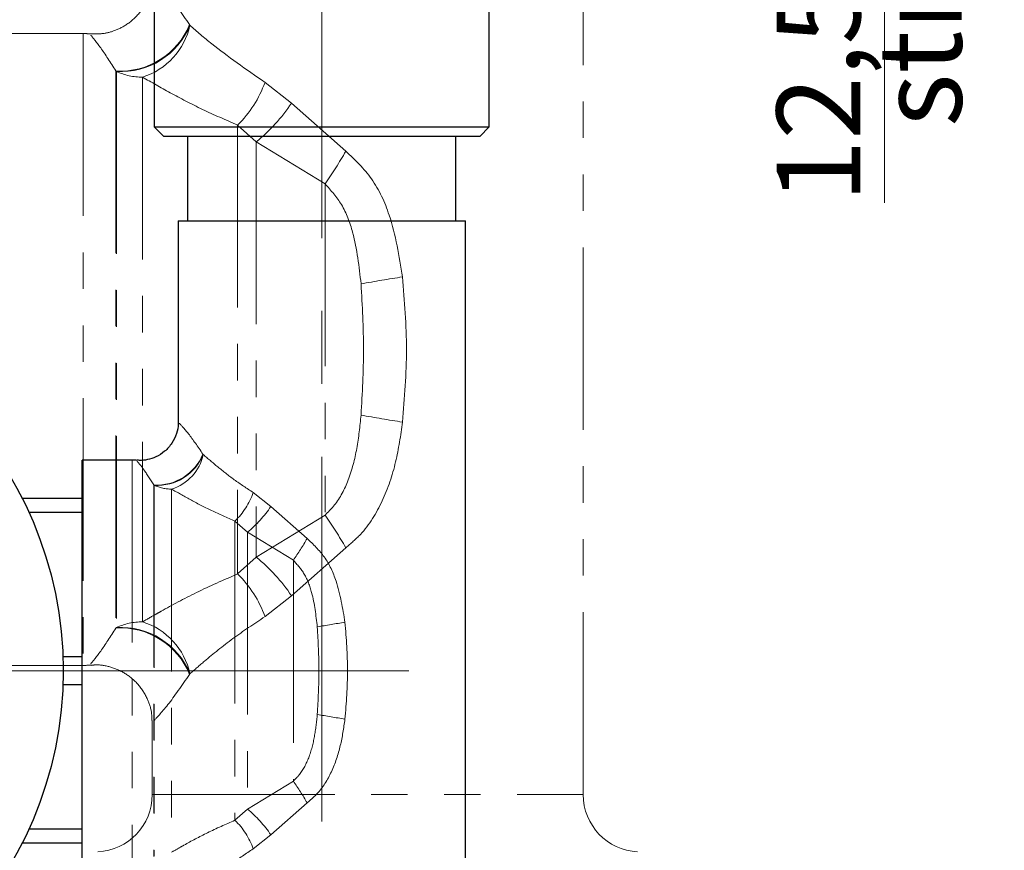
# Model space of a CAD drawing. Units: millimetres. Extents: x 6 to 413, y 7 to 304.
# Drawn here: x 312 to 346, y 222 to 251 of the extents above; entities that cross this region are included whole.
import ezdxf

# ---------------------------------------------------------------- set-up
doc = ezdxf.new("R2010")
doc.units = ezdxf.units.MM
doc.linetypes.add('CENTERX2', pattern=[20.32, 12.7, -2.54, 2.54, -2.54])
doc.linetypes.add('PHANTOM', pattern=[12.7, 6.35, -1.27, 1.27, -1.27, 1.27, -1.27])
doc.styles.add('SLDTEXTSTYLE0', font='ISOCP3', dxfattribs={"width": 0.96})
doc.dimstyles.new('SLDDIMSTYLE2', dxfattribs={"dimtxt": 2.714532, "dimasz": 3.302, "dimexe": 0, "dimexo": 0.0625, "dimgap": 0.678633, "dimtad": 1, "dimdec": 1, "dimlfac": 1.5, "dimrnd": 1e-09, "dimzin": 12, "dimdsep": 46, "dimtxsty": 'SLDTEXTSTYLE0', "dimsah": 1, "dimcen": 0.09, "dimadec": 0, "dimazin": 3, "dimtfac": 1, "dimtdec": 1, "dimtofl": 0, "dimtmove": 0, "dimatfit": 3, "dimfxl": 1, "dimfrac": 2, "dimtolj": 1, "dimtzin": 12, "dimarcsym": 0})

# ---------------------------------------------------------------- blocks, each defined once
blk = doc.blocks.new('_D_5')
at = {"color": 7, "linetype": 'Continuous', "lineweight": 0}
for p, q in [((328.582, 270.87), (384.571, 270.87)), ((383.571, 137.943), (383.571, 270.87)), ((374.238, 137.943), (384.571, 137.943))]:
    blk.add_line(p, q, dxfattribs=at)
at = {"color": 7, "linetype": 'Continuous', "lineweight": 18}
for points in [[(383.571, 270.87), (383.063, 267.568), (384.079, 267.568)], [(383.571, 137.943), (384.079, 141.245), (383.063, 141.245)]]:
    blk.add_solid(points, dxfattribs=at)
at = {"color": 7, "linetype": 'Continuous', "lineweight": 18, "insert": (379.82, 200.265), "char_height": 2.9104, "attachment_point": 1, "rotation": 90, "style": 'SLDTEXTSTYLE0'}
blk.add_mtext('199,4', dxfattribs=at)
blk = doc.blocks.new('_D_6')
at = {"color": 7, "linetype": 'Continuous', "lineweight": 0}
for p, q in [((328.582, 270.87), (342.823, 270.87)), ((341.823, 270.87), (341.823, 262.543)), ((328.571, 262.543), (342.823, 262.543)), ((341.823, 262.543), (341.823, 244.233))]:
    blk.add_line(p, q, dxfattribs=at)
at = {"color": 7, "linetype": 'Continuous', "lineweight": 18}
for points in [[(341.823, 270.87), (341.315, 267.568), (342.331, 267.568)], [(341.823, 262.543), (342.331, 265.845), (341.315, 265.845)]]:
    blk.add_solid(points, dxfattribs=at)
at = {"color": 7, "linetype": 'Continuous', "lineweight": 18, "char_height": 2.9104, "attachment_point": 1, "rotation": 90, "style": 'SLDTEXTSTYLE0'}
for s, insert in [('corsa', (338.07, 251.511)), ('stroke', (341.601, 246.874)), ('12,5', (338.07, 244.233))]:
    blk.add_mtext(s, dxfattribs=dict(at, insert=insert))
blk = doc.blocks.new('SW_CENTERMARKSYMBOL_2')
at = {"color": 0, "linetype": 'Continuous', "lineweight": 18}
for p, q in [((0, 3.333), (0, 15)), ((0, 0), (0, 1.667)), ((-3.333, 0), (-15, 0)), ((0, 0), (-1.667, 0)), ((0, 0), (0, -1.667)), ((0, 0), (1.667, 0)), ((3.333, 0), (15, 0)), ((0, -3.333), (0, -15))]:
    blk.add_line(p, q, dxfattribs=at)

msp = doc.modelspace()

# ---------------------------------------------------------------- linework, layer by layer
at = {"color": 7, "linetype": 'CENTERX2', "lineweight": 18}
for p, q in [((322.23806052, 141.40718806), (322.23806052, 264.27784006)), ((312.57139385, 227.94349163), (325.70151876, 227.94349163))]:
    msp.add_line(p, q, dxfattribs=at)
at = {"color": 7, "linetype": 'PHANTOM', "lineweight": 18}
for p, q in [((331.33887265, 223.63169575), (331.33887265, 262.62682496)), ((317.63578872, 250.43940821), (317.65055379, 250.41587567)), ((313.93867575, 250.12682496), (311.33887265, 250.12682496)), ((315.073652, 248.82790306), (315.073652, 229.42574686)), ((315.09235442, 248.80649682), (315.073652, 248.82790306)), ((315.09235442, 248.80649682), (315.09235442, 229.44715311)), ((316.00033542, 248.60962756), (316.00033542, 229.64402237)), ((320.26324272, 248.42806304), (321.18273144, 247.70060245)), ((321.18273144, 247.70060245), (323.07724858, 246.03018741)), ((319.30974141, 246.93986495), (319.30974141, 231.31378497)), ((319.95678902, 246.35908516), (319.30974141, 246.93986495)), ((319.95678902, 246.35908516), (319.95678902, 231.89456476)), ((322.35651074, 244.89069181), (319.95678902, 246.35908516)), ((322.35651074, 244.89069181), (322.35651074, 233.36295811)), ((319.95678902, 231.89456476), (322.35651074, 233.36295811)), ((323.07724858, 232.22346251), (321.18273144, 230.55304747)), ((319.30974141, 231.31378497), (319.95678902, 231.89456476)), ((321.18273144, 230.55304747), (320.26324272, 229.82558688)), ((315.073652, 229.42574686), (315.09235442, 229.44715311)), ((311.33887265, 228.12682496), (313.93867575, 228.12682496)), ((317.65055379, 227.83777425), (317.63578872, 227.81424171)), ((316.33887265, 226.20737772), (316.33887265, 223.63169575))]:
    msp.add_line(p, q, dxfattribs=at)
at = {"color": 7, "linetype": 'Continuous', "lineweight": 25}
for p, q in [((316.40472718, 255.87682496), (316.40472718, 246.87682496)), ((328.07139385, 246.87682496), (328.07139385, 255.87682496)), ((316.40472718, 246.87682496), (316.73806052, 246.54349163)), ((316.40472718, 246.87682496), (322.23806052, 246.87682496)), ((322.23806052, 246.87682496), (328.07139385, 246.87682496)), ((327.73806052, 246.54349163), (328.07139385, 246.87682496)), ((322.23806052, 246.54349163), (316.73806052, 246.54349163)), ((317.57139385, 246.54349163), (317.57139385, 243.61015829)), ((327.73806052, 246.54349163), (322.23806052, 246.54349163)), ((326.90472718, 243.61015829), (326.90472718, 246.54349163)), ((317.23806052, 243.61015829), (317.23806052, 236.55645646)), ((317.23806052, 243.61015829), (327.23806052, 243.61015829)), ((327.23806052, 217.61340549), (327.23806052, 243.61015829)), ((315.63792925, 235.27682496), (313.90472718, 235.27682496)), ((313.90472718, 227.94349163), (313.90472718, 235.27682496)), ((313.90472718, 233.94349163), (311.81177458, 233.94349163)), ((312.04329281, 233.46010311), (313.90472718, 233.46010311)), ((313.90472718, 228.42688015), (313.22929522, 228.42688015)), ((313.90472718, 220.61015829), (313.90472718, 227.94349163)), ((313.22929522, 227.46010311), (313.90472718, 227.46010311)), ((313.90472718, 222.42688015), (312.04329281, 222.42688015)), ((311.81177458, 221.94349163), (313.90472718, 221.94349163))]:
    msp.add_line(p, q, dxfattribs=at)
at = {"color": 8, "linetype": 'PHANTOM', "lineweight": 18}
for p, q in [((313.93867575, 250.12682496), (313.93867575, 228.12682496)), ((318.10267123, 235.48521379), (318.11251461, 235.46952543)), ((315.63792925, 235.27682496), (315.63792925, 220.61015829)), ((316.39458008, 234.41087703), (316.39458008, 221.47610623)), ((316.40704836, 234.3966062), (316.39458008, 234.41087703)), ((316.40704836, 234.3966062), (316.40704836, 221.49037706)), ((317.01236903, 234.26536002), (317.01236903, 221.62162323)), ((319.85430723, 234.14431701), (320.4672997, 233.65934329)), ((320.4672997, 233.65934329), (321.73031114, 232.54573326)), ((319.21863969, 233.15218495), (319.21863969, 222.7347983)), ((319.65000476, 232.76499843), (319.21863969, 233.15218495)), ((319.65000476, 232.76499843), (319.65000476, 223.12198483)), ((321.24981924, 231.78606953), (319.65000476, 232.76499843)), ((321.24981924, 231.78606953), (321.24981924, 224.10091373)), ((319.65000476, 223.12198483), (321.24981924, 224.10091373)), ((316.33887265, 223.63169575), (331.33887265, 223.63169575)), ((319.21863969, 222.7347983), (319.65000476, 223.12198483)), ((321.73031114, 223.34124999), (320.4672997, 222.22763996)), ((320.4672997, 222.22763996), (319.85430723, 221.74266624))]:
    msp.add_line(p, q, dxfattribs=at)
at = {"color": 7, "linetype": 'Continuous', "lineweight": 25}
msp.add_circle((299.90472718, 227.94349163), 13.33333333, dxfattribs=at)
at = {"color": 7, "linetype": 'PHANTOM', "lineweight": 18}
for centre, radius, start, end in [((315.23814767, 251.4088978), 2.58623136, 266.353275272, 337.983983658), ((315.24784111, 251.3972331), 2.59539797, 266.565432821, 337.7830649), ((315.27308973, 250.93100888), 2.43263182, 287.394805499, 347.774509005), ((313.93867575, 247.62682496), 2.5, 83.770237712, 90), ((315.99665636, 250.78494424), 2.17531979, 245.435970707, 270.09690282), ((316.51803063, 249.77809534), 3.98110547, 314.526581734, 340.177346072), ((316.26555636, 250.96323037), 5.90113139, 308.719828603, 326.435060648), ((306.67505337, 255.60699154), 18.99334581, 325.652315589, 329.720484405), ((330.88112412, 202.62512352), 39.46156693, 98.495127196, 100.622378262), ((330.88112412, 275.6285264), 39.46156693, 259.377621738, 261.504872804), ((306.67505337, 222.64665838), 18.99334581, 30.279515595, 34.347684411), ((316.26555636, 227.29041955), 5.90113139, 33.564939352, 51.280171397), ((316.51803063, 228.47555458), 3.98110547, 19.822653928, 45.473418266), ((315.99665636, 227.46870568), 2.17531979, 89.90309718, 114.564029293), ((315.27308973, 227.32264104), 2.43263182, 12.225490995, 72.605194501), ((315.23814767, 226.84475213), 2.58623136, 22.016016342, 93.646724728), ((315.24784111, 226.85641682), 2.59539797, 22.2169351, 93.434567179), ((313.93867575, 230.62682496), 2.5, 270, 276.2896903), ((314.33887265, 223.63169575), 2, 273, 0), ((333.33887265, 223.63169575), 2, 180, 267)]:
    msp.add_arc(centre, radius, start, end, dxfattribs=at)
at = {"color": 8, "linetype": 'PHANTOM', "lineweight": 18}
for centre, radius, start, end in [((316.50424386, 236.13154018), 1.72415424, 266.353275272, 337.983983658), ((316.51070616, 236.12376372), 1.73026531, 266.565432821, 337.7830649), ((316.52753857, 235.81294757), 1.62175454, 287.394805499, 347.774509005), ((317.00991632, 235.71557114), 1.45021319, 245.435970707, 270.09690282), ((317.35749917, 235.04433854), 2.65407032, 314.526581734, 340.177346072), ((317.18918299, 235.83442857), 3.93408759, 308.719828603, 326.435060648), ((310.79551432, 238.93026935), 12.66223054, 325.652315589, 329.720484405), ((326.93289483, 203.609024), 26.30771129, 98.495127196, 100.622378262), ((326.93289483, 252.27795925), 26.30771129, 259.377621738, 261.504872804), ((310.79551432, 216.95671391), 12.66223054, 30.279515595, 34.347684411), ((317.18918299, 220.05255469), 3.93408759, 33.564939352, 51.280171397), ((317.35749917, 220.84264471), 2.65407032, 19.822653928, 45.473418266)]:
    msp.add_arc(centre, radius, start, end, dxfattribs=at)
at = {"color": 7, "linetype": 'Continuous', "lineweight": 25}
msp.add_arc((315.63792925, 233.61015829), 1.66666667, 83.770237712, 90, dxfattribs=at)
at = {"color": 7, "linetype": 'PHANTOM', "lineweight": 18}
for points, knots in [([(316.3225446, 252.04489825), (316.32524695, 251.98782595), (316.33644822, 251.7512606), (316.20442469, 251.33418629), (315.92069813, 250.8344153), (315.49676881, 250.44478852), (315.02238734, 250.20987179), (314.58909577, 250.1058109), (314.32045102, 250.11412822), (314.20262388, 250.11777618)], [0, 0, 0, 0, 0.0533344692, 0.2210719683, 0.3983782333, 0.5883497373, 0.7491826216, 0.8899919079, 1, 1, 1, 1]), ([(317.65055379, 250.41587567), (317.89467002, 250.20175296), (318.61569619, 249.56931619), (319.60733853, 248.88240695), (320.26324272, 248.42806304)], [0, 0, 0, 0, 0.3385677797, 1, 1, 1, 1]), ([(319.30974141, 246.93986495), (318.89615986, 247.11969713), (318.06118102, 247.48275992), (316.9433227, 248.06979079), (316.31300099, 248.43063429), (316.00033542, 248.60962756)], [0, 0, 0, 0, 0.3309298955, 0.6681136208, 1, 1, 1, 1]), ([(323.07724858, 246.03018741), (323.39702296, 245.72545714), (324.05740937, 245.09613925), (324.74276191, 243.56752906), (324.93444704, 242.37990471), (325.05165238, 241.65373513)], [0, 0, 0, 0, 0.2672823901, 0.551981871, 1, 1, 1, 1]), ([(323.60696648, 241.41045445), (323.5373044, 242.01375495), (323.42753015, 242.96444227), (322.99611677, 244.17459929), (322.56051999, 244.66228637), (322.35651074, 244.89069181)], [0, 0, 0, 0, 0.4800649133, 0.7564913878, 1, 1, 1, 1]), ([(322.35651074, 233.36295811), (322.46711429, 233.47375761), (322.81200697, 233.81926132), (323.21035173, 234.61479621), (323.48589419, 235.68554665), (323.56628926, 236.45425484), (323.60696648, 236.84319547)], [0, 0, 0, 0, 0.1253336089, 0.3908251202, 0.691777888, 1, 1, 1, 1]), ([(325.05165238, 236.59991479), (324.98430917, 236.13439259), (324.84817176, 235.19331789), (324.39831781, 233.84846359), (323.77847986, 232.82258032), (323.25124702, 232.37212325), (323.07724858, 232.22346251)], [0, 0, 0, 0, 0.2860460774, 0.5782553932, 0.8608150063, 1, 1, 1, 1]), ([(316.00033542, 229.64402237), (316.15034917, 229.73087758), (316.35846781, 229.85137446), (316.95995831, 230.18823995), (317.85882632, 230.67664282), (318.82187415, 231.09954721), (319.30974141, 231.31378497)], [0, 0, 0, 0, 0.1641791206, 0.2277706894, 0.60879887, 1, 1, 1, 1]), ([(320.26324272, 229.82558688), (319.88161529, 229.5726416), (319.10867122, 229.06032898), (318.26157214, 228.36755943), (317.81695881, 227.9820562), (317.65055379, 227.83777425)], [0, 0, 0, 0, 0.378973598, 0.7675690173, 1, 1, 1, 1]), ([(314.20857758, 228.12908844), (314.26268061, 228.1355366), (314.49276605, 228.16295884), (314.90453528, 228.08332857), (315.40762714, 227.86705985), (315.8556245, 227.49491435), (316.16704263, 227.01359986), (316.32002534, 226.56030372), (316.32473282, 226.29511957), (316.32635961, 226.20347821)], [0, 0, 0, 0, 0.0509193153, 0.2165459565, 0.3835867743, 0.5606809235, 0.7524250706, 0.914443965, 1, 1, 1, 1])]:
    msp.add_open_spline(points, degree=3, knots=knots, dxfattribs=at)
at = {"color": 8, "linetype": 'PHANTOM', "lineweight": 18}
for points, knots in [([(316.3986009, 252.0462722), (316.39004707, 252.05488529), (316.36626478, 252.07883233), (316.85100506, 251.58032603), (317.373053, 250.82137318), (317.63578872, 250.43940821)], [0, 0, 0, 0, 0.2181442458, 0.6065084826, 1, 1, 1, 1]), ([(315.073652, 248.82790306), (314.88605227, 249.11896095), (314.49780618, 249.72131836), (314.18038801, 250.09158211), (314.19696153, 250.07284453), (314.2030467, 250.06596479)], [0, 0, 0, 0, 0.3717364439, 0.7693253011, 1, 1, 1, 1]), ([(317.27787935, 236.55645646), (317.27217679, 236.56219851), (317.25632194, 236.57816321), (317.57948212, 236.24582568), (317.92751408, 235.7398571), (318.10267123, 235.48521379)], [0, 0, 0, 0, 0.2181442458, 0.6065084826, 1, 1, 1, 1]), ([(318.11251461, 235.46952543), (318.27656429, 235.32792362), (318.59975311, 235.04895862), (319.18272076, 234.58578027), (319.62907984, 234.29236886), (319.85430723, 234.14431701)], [0, 0, 0, 0, 0.3380547854, 0.6659904616, 1, 1, 1, 1]), ([(316.39458008, 234.41087703), (316.26951359, 234.60491562), (316.01068287, 235.00648723), (315.79907075, 235.25332973), (315.81011977, 235.24083801), (315.81417655, 235.23625152)], [0, 0, 0, 0, 0.3717364439, 0.7693253011, 1, 1, 1, 1]), ([(319.21863969, 233.15218495), (318.94291866, 233.27207307), (318.38626609, 233.51411493), (317.64102721, 233.90546884), (317.22081274, 234.14603118), (317.01236903, 234.26536002)], [0, 0, 0, 0, 0.3309298955, 0.6681136208, 1, 1, 1, 1]), ([(321.73031114, 232.54573326), (321.94349405, 232.34257974), (322.38375166, 231.92303449), (322.84065335, 230.90396103), (322.96844344, 230.11221146), (323.04658033, 229.6280984)], [0, 0, 0, 0, 0.2672823901, 0.551981871, 1, 1, 1, 1]), ([(322.0834564, 229.46591129), (322.03701501, 229.86811162), (321.96383218, 230.50190317), (321.67622326, 231.30867451), (321.38582541, 231.63379923), (321.24981924, 231.78606953)], [0, 0, 0, 0, 0.4800649133, 0.7564913878, 1, 1, 1, 1]), ([(314.20304544, 228.1876836), (314.1969589, 228.18080229), (314.18038285, 228.16206178), (314.49780525, 228.53233049), (314.88605197, 229.13468862), (315.073652, 229.42574686)], [0, 0, 0, 0, 0.2306951842, 0.6282734545, 1, 1, 1, 1]), ([(317.63578872, 227.81424171), (317.373053, 227.43227674), (316.85100506, 226.67332389), (316.36626478, 226.17481759), (316.39004707, 226.19876463), (316.3986009, 226.20737772)], [0, 0, 0, 0, 0.39349151743, 0.7818557542, 1, 1, 1, 1]), ([(321.24981924, 224.10091373), (321.32355494, 224.17478006), (321.55348339, 224.40511587), (321.81904657, 224.93547246), (322.00274154, 225.64930609), (322.05633825, 226.16177821), (322.0834564, 226.42107197)], [0, 0, 0, 0, 0.1253336089, 0.3908251202, 0.691777888, 1, 1, 1, 1]), ([(323.04658033, 226.25888485), (323.00168486, 225.94853671), (322.91092658, 225.32115358), (322.61102395, 224.42458405), (322.19779866, 223.74066186), (321.84631009, 223.44035715), (321.73031114, 223.34124999)], [0, 0, 0, 0, 0.2860460774, 0.5782553932, 0.8608150063, 1, 1, 1, 1]), ([(317.01236903, 221.62162323), (317.11237819, 221.67952671), (317.25112395, 221.75985796), (317.65211762, 221.98443495), (318.25136296, 222.31003687), (318.89339485, 222.59197313), (319.21863969, 222.7347983)], [0, 0, 0, 0, 0.1641791206, 0.2277706894, 0.60879887, 1, 1, 1, 1]), ([(319.85430723, 221.74266624), (319.59988894, 221.57403606), (319.0845929, 221.23249431), (318.51986017, 220.77064794), (318.22345129, 220.51364578), (318.11251461, 220.41745782)], [0, 0, 0, 0, 0.378973598, 0.7675690173, 1, 1, 1, 1])]:
    msp.add_open_spline(points, degree=3, knots=knots, dxfattribs=at)
at = {"color": 7, "linetype": 'PHANTOM', "lineweight": 18}
for points in [[(325.05165238, 241.65373513), (325.11860989, 240.81143174), (325.25252492, 239.12682496), (325.11860989, 237.44221818), (325.05165238, 236.59991479)], [(323.60696648, 236.84319547), (323.6493729, 237.6044053), (323.73418576, 239.12682496), (323.6493729, 240.64924462), (323.60696648, 241.41045445)]]:
    msp.add_open_spline(points, degree=3, dxfattribs=at)
at = {"color": 7, "linetype": 'Continuous', "lineweight": 25}
msp.add_open_spline([(317.23543792, 236.55208295), (317.23601962, 236.5467728), (317.24895923, 236.42865143), (317.18231918, 236.18652307), (317.03561924, 235.85503064), (316.78534388, 235.57457495), (316.4874967, 235.38194143), (316.1835822, 235.28569626), (315.96007783, 235.25561208), (315.84299478, 235.26960465), (315.81785058, 235.27260962)], degree=3, knots=[0, 0, 0, 0, 0.0075188427, 0.167252355, 0.3408899876, 0.5178100268, 0.6871453943, 0.83413288, 0.9643791763, 1, 1, 1, 1], dxfattribs=at)
at = {"color": 8, "linetype": 'PHANTOM', "lineweight": 18}
for points in [[(323.04658033, 229.6280984), (323.09121868, 229.06656281), (323.18049536, 227.94349163), (323.09121868, 226.82042044), (323.04658033, 226.25888485)], [(322.0834564, 226.42107197), (322.11172735, 226.92854519), (322.16826925, 227.94349163), (322.11172735, 228.95843807), (322.0834564, 229.46591129)]]:
    msp.add_open_spline(points, degree=3, dxfattribs=at)

# ---------------------------------------------------------------- block references
at = {"color": 7, "linetype": 'Continuous', "lineweight": 0}
msp.add_blockref('SW_CENTERMARKSYMBOL_2', (299.90472718, 227.94349163), dxfattribs=at)

# ---------------------------------------------------------------- dimensions: what is measured, and where the dimension line sits
at = {"color": 7, "linetype": 'Continuous', "lineweight": 18}
dim = msp.add_linear_dim(base=(345.35241506, 262.54349163), p1=(327.5819149, 270.86997882), p2=(327.57139385, 262.54349163), angle=90, text='<> corsa', dimstyle='SLDDIMSTYLE2', dxfattribs=at)
dim.commit()
dim.dimension.update_dxf_attribs({"geometry": '_D_6', "text_midpoint": (345.35241506, 252.29852352), "dimtype": 160})
dim = msp.add_linear_dim(base=(383.57139385, 270.86997882), p1=(373.23806052, 137.94349163), p2=(327.5819149, 270.86997882), angle=90, dimstyle='SLDDIMSTYLE2', dxfattribs=at)
dim.commit()
dim.dimension.update_dxf_attribs({"geometry": '_D_5', "text_midpoint": (383.57139385, 204.40673522), "dimtype": 160})

doc.saveas('drawing.dxf')
